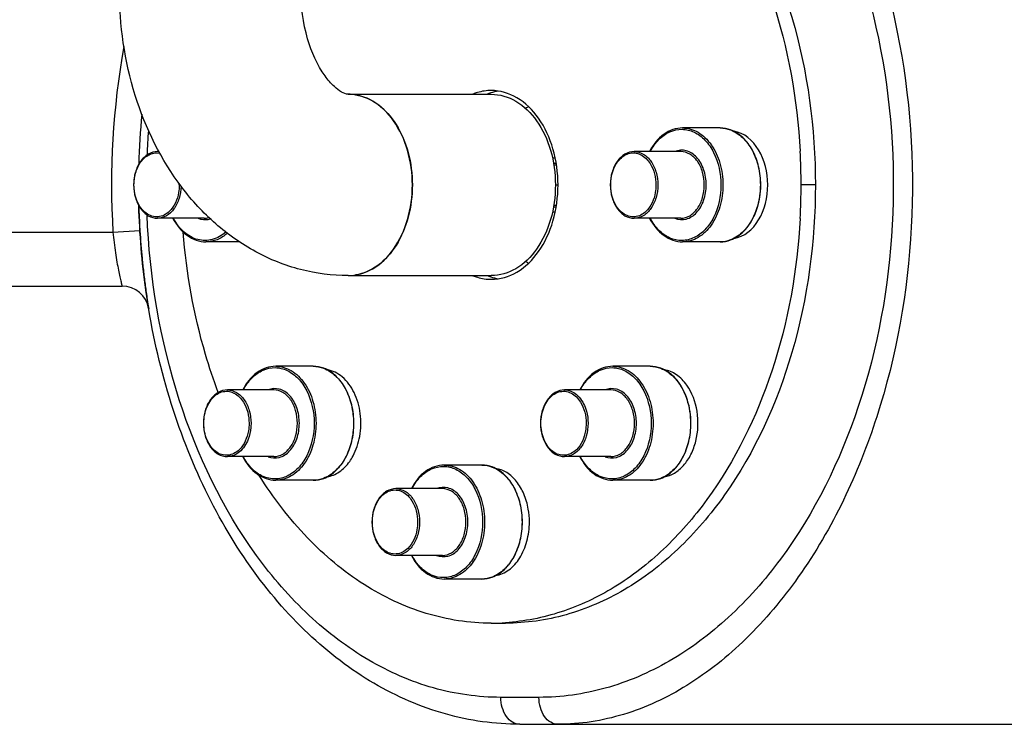
# Model space of a CAD drawing. Units: millimetres. Extents: x 179 to 8549, y 310 to 4273.
# Drawn here: x 1683 to 1829, y 2198 to 2303 of the extents above; entities that cross this region are included whole.
import ezdxf

# ---------------------------------------------------------------- set-up
doc = ezdxf.new("R2010")
doc.units = ezdxf.units.MM
doc.header["$LTSCALE"] = 10
doc.layers.add('RUNDUNGEN', color=7, linetype='Continuous')

# ---------------------------------------------------------------- blocks, each defined once
blk = doc.blocks.new('Biologiereaktor Vorne')
at = {"color": 7, "linetype": 'Continuous'}
for p, q in [((6380.41, 6632.7), (6401.63, 6632.7)), ((6435.57, 6627.7), (6430.01, 6627.7)), ((6352.33, 6624.2), (6352.13, 6624.2)), ((6429.73, 6624.2), (6422.84, 6624.2)), ((6410.69, 6623.25), (6411.11, 6623.25)), ((6410.9, 6622.25), (6411.29, 6622.25)), ((6410.69, 6615.25), (6411.11, 6615.25)), ((6410.9, 6616.25), (6411.29, 6616.25)), ((6359.02, 6614.3), (6352.13, 6614.3)), ((6429.73, 6614.3), (6422.84, 6614.3)), ((6364.29, 6610.8), (6359.3, 6610.8)), ((6435.57, 6610.8), (6430.01, 6610.8)), ((6380.41, 6605.8), (6401.63, 6605.8)), ((6375.21, 6592.35), (6369.66, 6592.35)), ((6425.21, 6592.35), (6419.66, 6592.35)), ((6369.37, 6588.85), (6362.49, 6588.85)), ((6419.37, 6588.85), (6412.49, 6588.85)), ((6369.37, 6578.95), (6362.49, 6578.95)), ((6419.37, 6578.95), (6412.49, 6578.95)), ((6400.21, 6577.7), (6394.66, 6577.7)), ((6375.21, 6575.45), (6369.66, 6575.45)), ((6394.37, 6574.2), (6387.49, 6574.2)), ((6425.21, 6575.45), (6419.66, 6575.45)), ((6394.37, 6564.3), (6387.49, 6564.3)), ((6400.21, 6560.8), (6394.66, 6560.8)), ((6401.63, 6554.25), (6403.75, 6554.25))]:
    blk.add_line(p, q, dxfattribs=at)
at = {"color": 2, "linetype": 'Continuous'}
for p, q in [((6410.85, 6622.5), (6411.25, 6622.5)), ((6410.85, 6616), (6411.25, 6616))]:
    blk.add_line(p, q, dxfattribs=at)
at = {"color": 3, "linetype": 'Continuous'}
blk.add_line((6411.14, 6619.25), (6411.53, 6619.25), dxfattribs=at)
at = {"color": 9, "linetype": 'Continuous'}
blk.add_line((6449.71, 6619.25), (6447.59, 6619.25), dxfattribs=at)
blk.add_line((6405.87, 6539.25), (7112.98, 6539.25))
at = {"color": 7, "linetype": 'Continuous'}
for centre, radius, start, end in [((6380.41, 6625.92), 6.78, 80.9065, 89.9738), ((6409.61, 6624.51), 6.78, 110.9653, 115.4362), ((6355.76, 6619.25), 91.83, 356.8831, 3.1169), ((6409.61, 6614), 6.78, 244.5638, 249.0347), ((6380.41, 6612.58), 6.78, 270.0262, 279.0935), ((6396.1, 6569.25), 11.19, 359.9837, 9.9244), ((6401.63, 6586.79), 32.54, 270.0019, 273.735)]:
    blk.add_arc(centre, radius, start, end, dxfattribs=at)
at = {"color": 3, "linetype": 'Continuous'}
for centre, radius, start, end in [((6403.9, 6625.61), 7.66, 107.904, 112.0919), ((6403.8, 6625.94), 7.31, 98.7219, 107.923), ((6403.9, 6612.9), 7.66, 247.9081, 252.096), ((6403.8, 6612.56), 7.31, 252.077, 261.2781)]:
    blk.add_arc(centre, radius, start, end, dxfattribs=at)
for points, knots in [([(6403.75, 6684.25), (6406.77, 6684.25), (6412.94, 6683.38), (6421.71, 6679.54), (6429.71, 6673.4), (6439.25, 6662.16), (6447.53, 6643.85), (6449.71, 6627.62), (6449.71, 6619.25)], [0, 0, 0, 0, 0.103456, 0.210669, 0.324498, 0.446432, 0.712951, 1, 1, 1, 1]), ([(6449.71, 6619.25), (6449.71, 6610.88), (6447.53, 6594.65), (6439.25, 6576.34), (6429.71, 6565.11), (6421.71, 6558.96), (6412.94, 6555.13), (6406.77, 6554.25), (6403.75, 6554.25)], [0, 0, 0, 0, 0.287049, 0.553568, 0.675502, 0.789331, 0.896544, 1, 1, 1, 1])]:
    blk.add_open_spline(points, degree=3, knots=knots, dxfattribs=at)
at = {"color": 7, "linetype": 'Continuous'}
for points, knots in [([(6403.75, 6684.18), (6406.53, 6684), (6412.19, 6682.88), (6420.19, 6679.11), (6427.52, 6673.38), (6436.37, 6663.15), (6444.39, 6646.64), (6447.04, 6631.9), (6447.45, 6624.24)], [0, 0, 0, 0, 0.104202, 0.212368, 0.326813, 0.448756, 0.713927, 1, 1, 1, 1]), ([(6380.41, 6605.8), (6378.04, 6605.8), (6373.25, 6606.42), (6366.52, 6609.1), (6360.54, 6613.32), (6353.75, 6620.71), (6347.96, 6632.49), (6346.46, 6642.95), (6346.46, 6648.25)], [0, 0, 0, 0, 0.11863, 0.237827, 0.358361, 0.481188, 0.735315, 1, 1, 1, 1]), ([(6380.41, 6632.7), (6380.07, 6632.7), (6379.3, 6633.05), (6378.13, 6633.96), (6376.06, 6636.4), (6373.96, 6641.26), (6373.36, 6645.78), (6373.36, 6648.25)], [0, 0, 0, 0, 0.057757, 0.132917, 0.249741, 0.586777, 1, 1, 1, 1]), ([(6380.41, 6605.8), (6381.67, 6605.8), (6384.38, 6606.62), (6387.48, 6609.75), (6389.47, 6614.16), (6390.16, 6619.25), (6389.47, 6624.34), (6387.48, 6628.75), (6384.38, 6631.88), (6381.67, 6632.7), (6380.41, 6632.7)], [0, 0, 0, 0, 0.104736, 0.222329, 0.356015, 0.5, 0.643985, 0.777671, 0.895264, 1, 1, 1, 1]), ([(6381.48, 6632.62), (6382.66, 6632.43), (6385.08, 6631.33), (6387.79, 6628.19), (6389.53, 6624), (6389.92, 6620.86), (6389.92, 6619.25)], [0, 0, 0, 0, 0.211151, 0.448944, 0.715599, 1, 1, 1, 1]), ([(6401.63, 6633.25), (6400.93, 6633.25), (6400, 6633.11), (6399.12, 6632.8), (6398.9, 6632.71)], [0, 0, 0, 0, 0.745351, 1, 1, 1, 1]), ([(6411.53, 6619.25), (6411.53, 6621.05), (6411.06, 6624.55), (6408.98, 6629.14), (6405.76, 6632.4), (6402.94, 6633.25), (6401.63, 6633.25)], [0, 0, 0, 0, 0.287969, 0.555344, 0.790533, 1, 1, 1, 1]), ([(6401.63, 6632.7), (6402.89, 6632.7), (6405.59, 6631.88), (6408.69, 6628.75), (6410.69, 6624.35), (6411.14, 6620.98), (6411.14, 6619.25)], [0, 0, 0, 0, 0.209468, 0.444656, 0.712022, 1, 1, 1, 1]), ([(6437.61, 6611.3), (6440.71, 6611.79), (6444.57, 6619.25), (6440.71, 6626.71), (6437.61, 6627.2)], [0, 0, 0, 0, 0.5, 1, 1, 1, 1]), ([(6389.92, 6619.25), (6389.92, 6617.64), (6389.53, 6614.5), (6387.79, 6610.31), (6385.08, 6607.18), (6382.66, 6606.08), (6381.48, 6605.89)], [0, 0, 0, 0, 0.284401, 0.551056, 0.788849, 1, 1, 1, 1]), ([(6411.14, 6619.25), (6411.14, 6617.52), (6410.69, 6614.16), (6408.69, 6609.75), (6405.59, 6606.62), (6402.89, 6605.8), (6401.63, 6605.8)], [0, 0, 0, 0, 0.287978, 0.555344, 0.790532, 1, 1, 1, 1]), ([(6401.63, 6605.25), (6402.94, 6605.25), (6405.76, 6606.1), (6408.98, 6609.37), (6411.06, 6613.95), (6411.53, 6617.45), (6411.53, 6619.25)], [0, 0, 0, 0, 0.209467, 0.444656, 0.712031, 1, 1, 1, 1]), ([(6447.45, 6614.26), (6447.04, 6606.6), (6444.39, 6591.87), (6436.37, 6575.35), (6427.52, 6565.12), (6420.19, 6559.39), (6412.19, 6555.62), (6406.53, 6554.5), (6403.75, 6554.32)], [0, 0, 0, 0, 0.286073, 0.551244, 0.673187, 0.787632, 0.895798, 1, 1, 1, 1]), ([(6361.14, 6588.48), (6360.44, 6590.33), (6357.84, 6598.04), (6356.4, 6606.13), (6355.93, 6612.25)], [0, 0, 0, 0, 0.244475, 1, 1, 1, 1]), ([(6398.9, 6605.79), (6399.12, 6605.7), (6400, 6605.39), (6400.93, 6605.25), (6401.63, 6605.25)], [0, 0, 0, 0, 0.254649, 1, 1, 1, 1]), ([(6382.12, 6581.96), (6382.31, 6583.07), (6382.36, 6585.32), (6381.49, 6588.42), (6379.78, 6590.84), (6378.09, 6591.71), (6377.26, 6591.85)], [0, 0, 0, 0, 0.280773, 0.551075, 0.791501, 1, 1, 1, 1]), ([(6430.63, 6589.55), (6430.21, 6590.15), (6429.23, 6591.18), (6427.91, 6591.74), (6427.27, 6591.84)], [0, 0, 0, 0, 0.526885, 1, 1, 1, 1]), ([(6427.26, 6575.95), (6427.8, 6576.03), (6428.89, 6576.45), (6430.26, 6577.63), (6431.34, 6579.28), (6432.3, 6581.97), (6432.44, 6585.62), (6431.43, 6588.42), (6430.63, 6589.55)], [0, 0, 0, 0, 0.101491, 0.211941, 0.333659, 0.465367, 0.740893, 1, 1, 1, 1]), ([(6380.63, 6578.24), (6380.81, 6578.5), (6381.51, 6579.65), (6381.94, 6580.95), (6382.12, 6581.96)], [0, 0, 0, 0, 0.237451, 1, 1, 1, 1]), ([(6377.27, 6575.95), (6377.91, 6576.05), (6379.23, 6576.62), (6380.21, 6577.64), (6380.63, 6578.24)], [0, 0, 0, 0, 0.473115, 1, 1, 1, 1]), ([(6407.12, 6571.18), (6406.98, 6571.95), (6406.56, 6573.4), (6405.48, 6575.28), (6404.03, 6576.64), (6402.84, 6577.11), (6402.25, 6577.2)], [0, 0, 0, 0, 0.284208, 0.547146, 0.78421, 1, 1, 1, 1]), ([(6401.63, 6554.25), (6398.37, 6554.25), (6391.69, 6555.28), (6382.31, 6559.73), (6373.88, 6566.82), (6369.28, 6572.86), (6367.21, 6576.17)], [0, 0, 0, 0, 0.229608, 0.468804, 0.724562, 1, 1, 1, 1]), ([(6402.25, 6561.3), (6402.96, 6561.41), (6404.4, 6562.07), (6406.01, 6563.93), (6407.05, 6566.42), (6407.28, 6568.29), (6407.28, 6569.25)], [0, 0, 0, 0, 0.211123, 0.448891, 0.715532, 1, 1, 1, 1])]:
    blk.add_open_spline(points, degree=3, knots=knots, dxfattribs=at)
at = {"layer": 'RUNDUNGEN', "color": 9, "linetype": 'Continuous'}
for p, q in [((6264.42, 6612.25), (6345.51, 6612.25)), ((6345.51, 6612.25), (6349.5, 6612.49)), ((6408.7, 6543.25), (6403.04, 6543.25))]:
    blk.add_line(p, q, dxfattribs=at)
at = {"layer": 'RUNDUNGEN', "color": 7, "linetype": 'Continuous'}
for p, q in [((6349.5, 6612.63), (6349.5, 6612.49)), ((6349.5, 6612.49), (6349.51, 6612.46)), ((6349.51, 6612.46), (6349.51, 6612.44)), ((6349.65, 6610.42), (6349.65, 6610.38)), ((6349.83, 6608.38), (6349.83, 6608.33)), ((6350.04, 6606.33), (6350.05, 6606.3)), ((6264.42, 6604.25), (6346.86, 6604.25)), ((6350.3, 6604.29), (6350.3, 6604.27)), ((6350.59, 6602.27), (6350.59, 6602.26))]:
    blk.add_line(p, q, dxfattribs=at)
at = {"layer": 'RUNDUNGEN', "color": 9, "linetype": 'Continuous'}
for centre, radius, start, end in [((6461.48, 6619.25), 116.18, 169.8274, 183.4533), ((6459.04, 6619.27), 108.57, 175.739, 177.6679), ((6352.13, 6621.71), 2.49, 85.1138, 89.9974), ((6348.69, 6619.25), 6.66, 0.0012, 1.7217)]:
    blk.add_arc(centre, radius, start, end, dxfattribs=at)
at = {"layer": 'RUNDUNGEN', "color": 7, "linetype": 'Continuous'}
for centre, radius, start, end in [((6461.95, 6619.26), 112.65, 174.6722, 178.439), ((6462.22, 6619.25), 112.92, 181.567, 183.3599), ((6461.81, 6619.23), 112.51, 183.4565, 184.4889), ((6461.29, 6619.19), 111.99, 184.508, 185.5393), ((6460.6, 6619.12), 111.29, 185.5614, 186.5965), ((6459.72, 6619.02), 110.41, 186.615, 187.663), ((6346.86, 6600.25), 4, 9.4567, 90), ((6458.83, 6618.9), 109.51, 187.6738, 188.7337), ((6458.24, 6618.81), 108.91, 188.7342, 189.459), ((6458.24, 6618.81), 108.91, 188.7393, 189.459)]:
    blk.add_arc(centre, radius, start, end, dxfattribs=at)
at = {"layer": 'RUNDUNGEN', "color": 9, "linetype": 'Continuous'}
for points, knots in [([(6419.9, 6698.17), (6423.2, 6697.3), (6429.82, 6694.49), (6438.7, 6687.77), (6446.61, 6678.79), (6455.74, 6663.89), (6463.14, 6641.65), (6465.11, 6613.05), (6460.21, 6585.19), (6450.53, 6564.62), (6439.88, 6551.87), (6431.12, 6544.81), (6421.57, 6540.31), (6414.81, 6539.25), (6411.53, 6539.25)], [0, 0, 0, 0, 0.051008, 0.105846, 0.1651, 0.228648, 0.365792, 0.510279, 0.652707, 0.784205, 0.844084, 0.89953, 0.951005, 1, 1, 1, 1]), ([(6417.07, 6694.27), (6420.39, 6693.49), (6427.01, 6690.94), (6435.96, 6684.67), (6443.89, 6676.19), (6452.98, 6662.06), (6460.31, 6640.78), (6462.27, 6613.38), (6457.45, 6586.67), (6447.86, 6567.02), (6437.23, 6554.98), (6428.41, 6548.35), (6418.79, 6544.2), (6412.01, 6543.25), (6408.7, 6543.25)], [0, 0, 0, 0, 0.05251, 0.108001, 0.16724, 0.230365, 0.366081, 0.508918, 0.649779, 0.780183, 0.840015, 0.896039, 0.948923, 1, 1, 1, 1]), ([(6425.2, 6624.2), (6425.55, 6624.85), (6426.37, 6626.02), (6428.03, 6627.23), (6429.93, 6627.64), (6431.82, 6627.17), (6433.46, 6625.92), (6435.2, 6623.36), (6435.7, 6620.9), (6435.7, 6619.25)], [0, 0, 0, 0, 0.129778, 0.246225, 0.353832, 0.461755, 0.578964, 0.709593, 1, 1, 1, 1]), ([(6430.01, 6627.7), (6430.8, 6627.7), (6432.5, 6627.19), (6434.45, 6625.22), (6435.7, 6622.45), (6435.99, 6620.34), (6435.99, 6619.25)], [0, 0, 0, 0, 0.209468, 0.444654, 0.712008, 1, 1, 1, 1]), ([(6437.12, 6627.41), (6437.77, 6627.16), (6439.05, 6626.31), (6440.45, 6624.38), (6441.34, 6621.95), (6441.54, 6620.16), (6441.54, 6619.25)], [0, 0, 0, 0, 0.215019, 0.455785, 0.720761, 1, 1, 1, 1]), ([(6348.63, 6619.25), (6348.63, 6619.92), (6348.82, 6621.2), (6349.64, 6622.85), (6350.93, 6623.93), (6352, 6624.05), (6352.47, 6623.95)], [0, 0, 0, 0, 0.291889, 0.559263, 0.790715, 1, 1, 1, 1]), ([(6419.34, 6619.25), (6419.34, 6620.09), (6419.62, 6621.66), (6420.74, 6623.3), (6421.96, 6623.95), (6423.23, 6624.1), (6424.15, 6623.61), (6424.6, 6623.17)], [0, 0, 0, 0, 0.295935, 0.554391, 0.668046, 0.775919, 1, 1, 1, 1]), ([(6422.84, 6624.2), (6423.3, 6624.2), (6424.3, 6623.9), (6425.44, 6622.75), (6426.17, 6621.13), (6426.34, 6619.89), (6426.34, 6619.25)], [0, 0, 0, 0, 0.209466, 0.444657, 0.712, 1, 1, 1, 1]), ([(6433.51, 6619.25), (6433.51, 6620.03), (6433.28, 6621.52), (6432.26, 6623.38), (6430.64, 6624.5), (6429.39, 6624.41), (6428.87, 6624.2)], [0, 0, 0, 0, 0.29462, 0.56097, 0.788668, 1, 1, 1, 1]), ([(6433.23, 6619.25), (6433.23, 6619.89), (6433.06, 6621.13), (6432.33, 6622.75), (6431.19, 6623.9), (6430.19, 6624.2), (6429.73, 6624.2)], [0, 0, 0, 0, 0.288, 0.555343, 0.790534, 1, 1, 1, 1]), ([(6424.6, 6623.17), (6424.83, 6622.94), (6425.71, 6621.82), (6426.06, 6620.34), (6426.06, 6619.25)], [0, 0, 0, 0, 0.229486, 1, 1, 1, 1]), ([(6353.89, 6615.34), (6353.44, 6614.9), (6352.52, 6614.41), (6351.25, 6614.56), (6350.03, 6615.2), (6348.91, 6616.84), (6348.63, 6618.42), (6348.63, 6619.25)], [0, 0, 0, 0, 0.224081, 0.331954, 0.445609, 0.704065, 1, 1, 1, 1]), ([(6355.63, 6619.07), (6355.61, 6618.45), (6355.42, 6617.25), (6354.68, 6615.69), (6353.55, 6614.59), (6352.58, 6614.3), (6352.13, 6614.3)], [0, 0, 0, 0, 0.288228, 0.554917, 0.789886, 1, 1, 1, 1]), ([(6355.35, 6619.25), (6355.35, 6618.87), (6355.23, 6617.47), (6354.63, 6616.05), (6353.89, 6615.34)], [0, 0, 0, 0, 0.269996, 1, 1, 1, 1]), ([(6424.6, 6615.34), (6424.15, 6614.9), (6423.23, 6614.41), (6421.96, 6614.56), (6420.74, 6615.2), (6419.62, 6616.84), (6419.34, 6618.42), (6419.34, 6619.25)], [0, 0, 0, 0, 0.224081, 0.331954, 0.445609, 0.704065, 1, 1, 1, 1]), ([(6426.34, 6619.25), (6426.34, 6618.61), (6426.17, 6617.38), (6425.44, 6615.76), (6424.3, 6614.6), (6423.3, 6614.3), (6422.84, 6614.3)], [0, 0, 0, 0, 0.288, 0.555343, 0.790534, 1, 1, 1, 1]), ([(6426.06, 6619.25), (6426.06, 6618.87), (6425.94, 6617.47), (6425.34, 6616.05), (6424.6, 6615.34)], [0, 0, 0, 0, 0.269996, 1, 1, 1, 1]), ([(6435.7, 6619.25), (6435.7, 6617.6), (6435.2, 6615.14), (6433.47, 6612.59), (6431.82, 6611.33), (6429.93, 6610.86), (6428.03, 6611.27), (6426.37, 6612.48), (6425.55, 6613.65), (6425.2, 6614.3)], [0, 0, 0, 0, 0.290402, 0.421034, 0.538249, 0.646176, 0.753783, 0.870226, 1, 1, 1, 1]), ([(6428.87, 6614.3), (6429.39, 6614.09), (6430.64, 6614.01), (6432.26, 6615.12), (6433.28, 6616.99), (6433.51, 6618.48), (6433.51, 6619.25)], [0, 0, 0, 0, 0.211331, 0.43903, 0.70538, 1, 1, 1, 1]), ([(6429.73, 6614.3), (6430.19, 6614.3), (6431.19, 6614.6), (6432.33, 6615.76), (6433.06, 6617.38), (6433.23, 6618.61), (6433.23, 6619.25)], [0, 0, 0, 0, 0.209466, 0.444657, 0.712, 1, 1, 1, 1]), ([(6435.99, 6619.25), (6435.99, 6618.16), (6435.7, 6616.05), (6434.45, 6613.28), (6432.5, 6611.32), (6430.8, 6610.8), (6430.01, 6610.8)], [0, 0, 0, 0, 0.287992, 0.555346, 0.790532, 1, 1, 1, 1]), ([(6441.54, 6619.25), (6441.54, 6618.84), (6441.46, 6617.24), (6441.05, 6615.66), (6440.55, 6614.58)], [0, 0, 0, 0, 0.257174, 1, 1, 1, 1]), ([(6403.04, 6543.25), (6399.68, 6543.25), (6392.81, 6544.23), (6383.07, 6548.5), (6374.16, 6555.29), (6363.47, 6567.63), (6353.93, 6587.69), (6350.94, 6605.55), (6350.56, 6614.82)], [0, 0, 0, 0, 0.103791, 0.211346, 0.325423, 0.447364, 0.713223, 1, 1, 1, 1]), ([(6362.25, 6612.26), (6361.68, 6611.75), (6360.35, 6610.96), (6357.99, 6610.96), (6355.89, 6612.19), (6354.9, 6613.53), (6354.49, 6614.3)], [0, 0, 0, 0, 0.245607, 0.47633, 0.721629, 1, 1, 1, 1]), ([(6358.16, 6614.3), (6358.31, 6614.24), (6358.88, 6614.06), (6359.51, 6614.09), (6359.94, 6614.22)], [0, 0, 0, 0, 0.255082, 1, 1, 1, 1]), ([(6440.55, 6614.58), (6440.17, 6613.78), (6439.25, 6612.36), (6437.84, 6611.37), (6437.12, 6611.09)], [0, 0, 0, 0, 0.531174, 1, 1, 1, 1]), ([(6345.51, 6612.25), (6345.56, 6611.73), (6345.67, 6610.71), (6345.87, 6609.23), (6346.09, 6607.87), (6346.31, 6606.67), (6346.5, 6605.8), (6346.63, 6605.23), (6346.71, 6604.89), (6346.77, 6604.63), (6346.81, 6604.43), (6346.86, 6604.33), (6346.85, 6604.26), (6346.86, 6604.25)], [0, 0, 0, 0, 0.193439, 0.379583, 0.551553, 0.703023, 0.828229, 0.879352, 0.922048, 0.955821, 0.980257, 0.995048, 1, 1, 1, 1]), ([(6362.47, 6612.09), (6362.02, 6611.69), (6361.03, 6611.04), (6359.86, 6610.8), (6359.3, 6610.8)], [0, 0, 0, 0, 0.516794, 1, 1, 1, 1]), ([(6364.85, 6588.85), (6365.19, 6589.5), (6366.01, 6590.66), (6367.67, 6591.87), (6369.57, 6592.29), (6371.47, 6591.82), (6373.11, 6590.56), (6374.84, 6588), (6375.35, 6585.54), (6375.35, 6583.9)], [0, 0, 0, 0, 0.129778, 0.246225, 0.353832, 0.461755, 0.578964, 0.709593, 1, 1, 1, 1]), ([(6369.66, 6592.35), (6370.45, 6592.35), (6372.15, 6591.83), (6374.1, 6589.86), (6375.35, 6587.1), (6375.63, 6584.98), (6375.63, 6583.9)], [0, 0, 0, 0, 0.209468, 0.444654, 0.712008, 1, 1, 1, 1]), ([(6376.76, 6592.06), (6377.42, 6591.81), (6378.69, 6590.96), (6380.09, 6589.02), (6380.99, 6586.59), (6381.19, 6584.81), (6381.19, 6583.9)], [0, 0, 0, 0, 0.215019, 0.455785, 0.720761, 1, 1, 1, 1]), ([(6414.85, 6588.85), (6415.19, 6589.5), (6416.01, 6590.66), (6417.67, 6591.87), (6419.57, 6592.29), (6421.47, 6591.82), (6423.11, 6590.56), (6424.84, 6588), (6425.35, 6585.54), (6425.35, 6583.9)], [0, 0, 0, 0, 0.129778, 0.246225, 0.353832, 0.461755, 0.578964, 0.709593, 1, 1, 1, 1]), ([(6419.66, 6592.35), (6420.45, 6592.35), (6422.15, 6591.83), (6424.1, 6589.86), (6425.35, 6587.1), (6425.63, 6584.98), (6425.63, 6583.9)], [0, 0, 0, 0, 0.209468, 0.444654, 0.712008, 1, 1, 1, 1]), ([(6426.76, 6592.06), (6427.49, 6591.78), (6428.9, 6590.79), (6429.82, 6589.36), (6430.19, 6588.56)], [0, 0, 0, 0, 0.468826, 1, 1, 1, 1]), ([(6358.99, 6583.9), (6358.99, 6584.73), (6359.27, 6586.31), (6360.38, 6587.94), (6361.6, 6588.59), (6362.88, 6588.74), (6363.79, 6588.25), (6364.25, 6587.81)], [0, 0, 0, 0, 0.295935, 0.554391, 0.668046, 0.775919, 1, 1, 1, 1]), ([(6362.49, 6588.85), (6362.95, 6588.85), (6363.95, 6588.54), (6365.09, 6587.39), (6365.82, 6585.77), (6365.99, 6584.53), (6365.99, 6583.9)], [0, 0, 0, 0, 0.209466, 0.444657, 0.712, 1, 1, 1, 1]), ([(6373.16, 6583.9), (6373.16, 6584.67), (6372.92, 6586.16), (6371.9, 6588.03), (6370.29, 6589.14), (6369.03, 6589.06), (6368.52, 6588.85)], [0, 0, 0, 0, 0.29462, 0.56097, 0.788668, 1, 1, 1, 1]), ([(6372.87, 6583.9), (6372.87, 6584.53), (6372.71, 6585.77), (6371.97, 6587.39), (6370.83, 6588.54), (6369.84, 6588.85), (6369.37, 6588.85)], [0, 0, 0, 0, 0.288, 0.555343, 0.790534, 1, 1, 1, 1]), ([(6408.99, 6583.9), (6408.99, 6584.73), (6409.27, 6586.31), (6410.38, 6587.94), (6411.6, 6588.59), (6412.88, 6588.74), (6413.79, 6588.25), (6414.25, 6587.81)], [0, 0, 0, 0, 0.295935, 0.554391, 0.668046, 0.775919, 1, 1, 1, 1]), ([(6412.49, 6588.85), (6413.12, 6588.85), (6414.53, 6588.24), (6415.28, 6586.98), (6415.56, 6586.27)], [0, 0, 0, 0, 0.456466, 1, 1, 1, 1]), ([(6423.16, 6583.9), (6423.16, 6584.67), (6422.92, 6586.16), (6421.9, 6588.03), (6420.29, 6589.14), (6419.03, 6589.06), (6418.52, 6588.85)], [0, 0, 0, 0, 0.29462, 0.56097, 0.788668, 1, 1, 1, 1]), ([(6422.87, 6583.9), (6422.87, 6584.53), (6422.71, 6585.77), (6421.97, 6587.39), (6420.83, 6588.54), (6419.84, 6588.85), (6419.37, 6588.85)], [0, 0, 0, 0, 0.288, 0.555343, 0.790534, 1, 1, 1, 1]), ([(6364.25, 6587.81), (6364.48, 6587.58), (6365.36, 6586.46), (6365.7, 6584.98), (6365.7, 6583.9)], [0, 0, 0, 0, 0.229486, 1, 1, 1, 1]), ([(6414.25, 6587.81), (6414.48, 6587.58), (6415.36, 6586.46), (6415.7, 6584.98), (6415.7, 6583.9)], [0, 0, 0, 0, 0.229486, 1, 1, 1, 1]), ([(6430.19, 6588.56), (6430.36, 6588.21), (6430.95, 6586.73), (6431.19, 6585.11), (6431.19, 6583.9)], [0, 0, 0, 0, 0.241645, 1, 1, 1, 1]), ([(6415.56, 6586.27), (6415.63, 6586.09), (6415.88, 6585.32), (6415.99, 6584.51), (6415.99, 6583.9)], [0, 0, 0, 0, 0.243787, 1, 1, 1, 1]), ([(6364.25, 6579.98), (6363.79, 6579.54), (6362.88, 6579.05), (6361.6, 6579.2), (6360.38, 6579.85), (6359.27, 6581.48), (6358.99, 6583.06), (6358.99, 6583.9)], [0, 0, 0, 0, 0.224081, 0.331954, 0.445609, 0.704065, 1, 1, 1, 1]), ([(6365.7, 6583.9), (6365.7, 6583.51), (6365.59, 6582.11), (6364.99, 6580.7), (6364.25, 6579.98)], [0, 0, 0, 0, 0.269996, 1, 1, 1, 1]), ([(6375.35, 6583.9), (6375.35, 6582.25), (6374.84, 6579.79), (6373.11, 6577.23), (6371.47, 6575.97), (6369.58, 6575.5), (6367.67, 6575.92), (6366.01, 6577.13), (6365.2, 6578.29), (6364.85, 6578.94)], [0, 0, 0, 0, 0.290402, 0.421034, 0.538249, 0.646176, 0.753783, 0.870226, 1, 1, 1, 1]), ([(6365.99, 6583.9), (6365.99, 6583.69), (6365.95, 6582.88), (6365.77, 6582.08), (6365.56, 6581.52)], [0, 0, 0, 0, 0.255053, 1, 1, 1, 1]), ([(6368.52, 6578.94), (6369.03, 6578.73), (6370.29, 6578.65), (6371.9, 6579.77), (6372.92, 6581.63), (6373.16, 6583.12), (6373.16, 6583.9)], [0, 0, 0, 0, 0.211331, 0.43903, 0.70538, 1, 1, 1, 1]), ([(6369.37, 6578.95), (6369.84, 6578.95), (6370.83, 6579.25), (6371.97, 6580.4), (6372.71, 6582.02), (6372.87, 6583.26), (6372.87, 6583.9)], [0, 0, 0, 0, 0.209466, 0.444657, 0.712, 1, 1, 1, 1]), ([(6375.63, 6583.9), (6375.63, 6582.81), (6375.35, 6580.69), (6374.1, 6577.93), (6372.15, 6575.96), (6370.45, 6575.45), (6369.66, 6575.45)], [0, 0, 0, 0, 0.287992, 0.555346, 0.790532, 1, 1, 1, 1]), ([(6381.19, 6583.9), (6381.19, 6582.98), (6380.99, 6581.2), (6380.09, 6578.77), (6378.69, 6576.84), (6377.42, 6575.98), (6376.76, 6575.73)], [0, 0, 0, 0, 0.279239, 0.544216, 0.784981, 1, 1, 1, 1]), ([(6414.25, 6579.98), (6413.79, 6579.54), (6412.88, 6579.05), (6411.6, 6579.2), (6410.38, 6579.85), (6409.27, 6581.48), (6408.99, 6583.06), (6408.99, 6583.9)], [0, 0, 0, 0, 0.224081, 0.331954, 0.445609, 0.704065, 1, 1, 1, 1]), ([(6415.99, 6583.9), (6415.99, 6583.26), (6415.82, 6582.02), (6415.09, 6580.4), (6413.95, 6579.25), (6412.95, 6578.95), (6412.49, 6578.95)], [0, 0, 0, 0, 0.288, 0.555343, 0.790534, 1, 1, 1, 1]), ([(6415.7, 6583.9), (6415.7, 6583.51), (6415.59, 6582.11), (6414.99, 6580.7), (6414.25, 6579.98)], [0, 0, 0, 0, 0.269996, 1, 1, 1, 1]), ([(6425.35, 6583.9), (6425.35, 6582.25), (6424.84, 6579.79), (6423.11, 6577.23), (6421.47, 6575.97), (6419.58, 6575.5), (6417.67, 6575.92), (6416.01, 6577.13), (6415.2, 6578.29), (6414.85, 6578.94)], [0, 0, 0, 0, 0.290402, 0.421034, 0.538249, 0.646176, 0.753783, 0.870226, 1, 1, 1, 1]), ([(6418.52, 6578.94), (6419.03, 6578.73), (6420.29, 6578.65), (6421.9, 6579.77), (6422.92, 6581.63), (6423.16, 6583.12), (6423.16, 6583.9)], [0, 0, 0, 0, 0.211331, 0.43903, 0.70538, 1, 1, 1, 1]), ([(6419.37, 6578.95), (6419.84, 6578.95), (6420.83, 6579.25), (6421.97, 6580.4), (6422.71, 6582.02), (6422.87, 6583.26), (6422.87, 6583.9)], [0, 0, 0, 0, 0.209466, 0.444657, 0.712, 1, 1, 1, 1]), ([(6425.63, 6583.9), (6425.63, 6582.81), (6425.35, 6580.69), (6424.1, 6577.93), (6422.15, 6575.96), (6420.45, 6575.45), (6419.66, 6575.45)], [0, 0, 0, 0, 0.287992, 0.555346, 0.790532, 1, 1, 1, 1]), ([(6431.19, 6583.9), (6431.19, 6582.98), (6430.99, 6581.2), (6430.09, 6578.77), (6428.69, 6576.84), (6427.42, 6575.98), (6426.76, 6575.73)], [0, 0, 0, 0, 0.279239, 0.544216, 0.784981, 1, 1, 1, 1]), ([(6365.56, 6581.52), (6365.28, 6580.81), (6364.53, 6579.56), (6363.12, 6578.95), (6362.49, 6578.95)], [0, 0, 0, 0, 0.543534, 1, 1, 1, 1]), ([(6389.85, 6574.2), (6390.19, 6574.85), (6391.01, 6576.02), (6392.67, 6577.23), (6394.57, 6577.64), (6396.47, 6577.17), (6398.11, 6575.92), (6399.84, 6573.36), (6400.35, 6570.9), (6400.35, 6569.25)], [0, 0, 0, 0, 0.129778, 0.246225, 0.353832, 0.461755, 0.578964, 0.709593, 1, 1, 1, 1]), ([(6394.66, 6577.7), (6395.45, 6577.7), (6397.15, 6577.19), (6399.1, 6575.22), (6400.35, 6572.45), (6400.63, 6570.34), (6400.63, 6569.25)], [0, 0, 0, 0, 0.209468, 0.444654, 0.712008, 1, 1, 1, 1]), ([(6401.76, 6577.41), (6402.42, 6577.16), (6403.69, 6576.31), (6405.09, 6574.38), (6405.99, 6571.95), (6406.19, 6570.16), (6406.19, 6569.25)], [0, 0, 0, 0, 0.215019, 0.455785, 0.720761, 1, 1, 1, 1]), ([(6383.99, 6569.25), (6383.99, 6570.09), (6384.27, 6571.66), (6385.38, 6573.3), (6386.6, 6573.95), (6387.88, 6574.1), (6388.79, 6573.61), (6389.25, 6573.17)], [0, 0, 0, 0, 0.295935, 0.554391, 0.668046, 0.775919, 1, 1, 1, 1]), ([(6387.49, 6574.2), (6387.95, 6574.2), (6388.95, 6573.9), (6390.09, 6572.75), (6390.82, 6571.13), (6390.99, 6569.89), (6390.99, 6569.25)], [0, 0, 0, 0, 0.209466, 0.444657, 0.712, 1, 1, 1, 1]), ([(6398.16, 6569.25), (6398.16, 6570.03), (6397.92, 6571.52), (6396.9, 6573.38), (6395.29, 6574.5), (6394.03, 6574.41), (6393.52, 6574.2)], [0, 0, 0, 0, 0.29462, 0.56097, 0.788668, 1, 1, 1, 1]), ([(6397.87, 6569.25), (6397.87, 6569.89), (6397.71, 6571.13), (6396.97, 6572.75), (6395.83, 6573.9), (6394.84, 6574.2), (6394.37, 6574.2)], [0, 0, 0, 0, 0.288, 0.555343, 0.790534, 1, 1, 1, 1]), ([(6389.25, 6573.17), (6389.48, 6572.94), (6390.36, 6571.82), (6390.7, 6570.34), (6390.7, 6569.25)], [0, 0, 0, 0, 0.229486, 1, 1, 1, 1]), ([(6389.25, 6565.34), (6388.79, 6564.9), (6387.88, 6564.41), (6386.6, 6564.56), (6385.38, 6565.2), (6384.27, 6566.84), (6383.99, 6568.42), (6383.99, 6569.25)], [0, 0, 0, 0, 0.224081, 0.331954, 0.445609, 0.704065, 1, 1, 1, 1]), ([(6390.99, 6569.25), (6390.99, 6568.61), (6390.82, 6567.38), (6390.09, 6565.76), (6388.95, 6564.6), (6387.95, 6564.3), (6387.49, 6564.3)], [0, 0, 0, 0, 0.288, 0.555343, 0.790534, 1, 1, 1, 1]), ([(6390.7, 6569.25), (6390.7, 6568.87), (6390.59, 6567.47), (6389.99, 6566.05), (6389.25, 6565.34)], [0, 0, 0, 0, 0.269996, 1, 1, 1, 1]), ([(6400.35, 6569.25), (6400.35, 6567.6), (6399.84, 6565.14), (6398.11, 6562.59), (6396.47, 6561.33), (6394.58, 6560.86), (6392.67, 6561.27), (6391.01, 6562.48), (6390.2, 6563.65), (6389.85, 6564.3)], [0, 0, 0, 0, 0.290402, 0.421034, 0.538249, 0.646176, 0.753783, 0.870226, 1, 1, 1, 1]), ([(6393.52, 6564.3), (6394.03, 6564.09), (6395.29, 6564.01), (6396.9, 6565.12), (6397.92, 6566.99), (6398.16, 6568.48), (6398.16, 6569.25)], [0, 0, 0, 0, 0.211331, 0.43903, 0.70538, 1, 1, 1, 1]), ([(6394.37, 6564.3), (6394.84, 6564.3), (6395.83, 6564.6), (6396.97, 6565.76), (6397.71, 6567.38), (6397.87, 6568.61), (6397.87, 6569.25)], [0, 0, 0, 0, 0.209466, 0.444657, 0.712, 1, 1, 1, 1]), ([(6400.63, 6569.25), (6400.63, 6568.16), (6400.35, 6566.05), (6399.1, 6563.28), (6397.15, 6561.32), (6395.45, 6560.8), (6394.66, 6560.8)], [0, 0, 0, 0, 0.287992, 0.555346, 0.790532, 1, 1, 1, 1]), ([(6406.19, 6569.25), (6406.19, 6568.34), (6405.99, 6566.56), (6405.09, 6564.12), (6403.69, 6562.19), (6402.42, 6561.34), (6401.76, 6561.09)], [0, 0, 0, 0, 0.279239, 0.544216, 0.784981, 1, 1, 1, 1]), ([(6405.87, 6539.25), (6405.5, 6539.25), (6404.69, 6539.49), (6403.77, 6540.43), (6403.18, 6541.74), (6403.04, 6542.74), (6403.04, 6543.25)], [0, 0, 0, 0, 0.209467, 0.444656, 0.71203, 1, 1, 1, 1]), ([(6411.53, 6539.25), (6411.15, 6539.25), (6410.35, 6539.49), (6409.43, 6540.43), (6408.83, 6541.74), (6408.7, 6542.74), (6408.7, 6543.25)], [0, 0, 0, 0, 0.209467, 0.444656, 0.71203, 1, 1, 1, 1])]:
    blk.add_open_spline(points, degree=3, knots=knots, dxfattribs=at)
at = {"layer": 'RUNDUNGEN', "color": 7, "linetype": 'Continuous'}
for points, knots in [([(6430.01, 6627.7), (6429.04, 6627.7), (6426.94, 6626.93), (6425.63, 6625.2), (6425.12, 6624.21)], [0, 0, 0, 0, 0.465713, 1, 1, 1, 1]), ([(6441.6, 6619.25), (6441.6, 6620.16), (6441.4, 6621.94), (6440.5, 6624.38), (6439.08, 6626.31), (6437.79, 6627.17), (6437.13, 6627.42)], [0, 0, 0, 0, 0.277911, 0.542029, 0.783034, 1, 1, 1, 1]), ([(6352.13, 6624.2), (6351.65, 6624.2), (6350.64, 6623.9), (6349.48, 6622.74), (6348.74, 6621.12), (6348.57, 6619.89), (6348.57, 6619.25)], [0, 0, 0, 0, 0.214021, 0.450271, 0.715549, 1, 1, 1, 1]), ([(6422.84, 6624.2), (6422.36, 6624.2), (6421.35, 6623.9), (6420.19, 6622.74), (6419.45, 6621.12), (6419.28, 6619.89), (6419.28, 6619.25)], [0, 0, 0, 0, 0.214021, 0.450271, 0.715549, 1, 1, 1, 1]), ([(6348.57, 6619.25), (6348.57, 6618.62), (6348.74, 6617.38), (6349.48, 6615.76), (6350.64, 6614.6), (6351.65, 6614.3), (6352.13, 6614.3)], [0, 0, 0, 0, 0.284453, 0.54973, 0.785978, 1, 1, 1, 1]), ([(6419.28, 6619.25), (6419.28, 6618.62), (6419.45, 6617.38), (6420.19, 6615.76), (6421.35, 6614.6), (6422.36, 6614.3), (6422.84, 6614.3)], [0, 0, 0, 0, 0.284453, 0.54973, 0.785978, 1, 1, 1, 1]), ([(6440.59, 6614.56), (6440.76, 6614.91), (6441.36, 6616.41), (6441.6, 6618.03), (6441.6, 6619.25)], [0, 0, 0, 0, 0.241824, 1, 1, 1, 1]), ([(6405.87, 6539.25), (6402.17, 6539.25), (6394.76, 6540.28), (6384.08, 6544.86), (6374.24, 6552.3), (6365.61, 6562.32), (6358.53, 6574.52), (6353.27, 6588.44), (6350.24, 6602.56), (6349.46, 6611.96), (6349.34, 6616.17)], [0, 0, 0, 0, 0.128144, 0.256287, 0.38443, 0.512573, 0.640716, 0.768859, 0.897002, 1, 1, 1, 1]), ([(6354.41, 6614.29), (6354.92, 6613.31), (6356.23, 6611.58), (6358.33, 6610.8), (6359.3, 6610.8)], [0, 0, 0, 0, 0.534286, 1, 1, 1, 1]), ([(6425.12, 6614.29), (6425.63, 6613.31), (6426.94, 6611.58), (6429.04, 6610.8), (6430.01, 6610.8)], [0, 0, 0, 0, 0.534286, 1, 1, 1, 1]), ([(6437.13, 6611.09), (6437.86, 6611.36), (6439.28, 6612.35), (6440.21, 6613.77), (6440.59, 6614.56)], [0, 0, 0, 0, 0.471063, 1, 1, 1, 1]), ([(6369.66, 6592.35), (6368.69, 6592.35), (6366.58, 6591.57), (6365.28, 6589.84), (6364.77, 6588.85)], [0, 0, 0, 0, 0.465713, 1, 1, 1, 1]), ([(6381.25, 6583.9), (6381.25, 6584.81), (6381.04, 6586.59), (6380.14, 6589.02), (6378.73, 6590.96), (6377.44, 6591.81), (6376.77, 6592.06)], [0, 0, 0, 0, 0.277911, 0.542029, 0.783034, 1, 1, 1, 1]), ([(6419.66, 6592.35), (6418.69, 6592.35), (6416.58, 6591.57), (6415.28, 6589.84), (6414.77, 6588.85)], [0, 0, 0, 0, 0.465713, 1, 1, 1, 1]), ([(6430.24, 6588.58), (6429.86, 6589.38), (6428.92, 6590.8), (6427.51, 6591.79), (6426.77, 6592.06)], [0, 0, 0, 0, 0.528934, 1, 1, 1, 1]), ([(6362.49, 6588.85), (6362.01, 6588.85), (6360.99, 6588.54), (6359.83, 6587.38), (6359.09, 6585.76), (6358.93, 6584.53), (6358.93, 6583.9)], [0, 0, 0, 0, 0.214021, 0.450271, 0.715549, 1, 1, 1, 1]), ([(6412.49, 6588.85), (6412.01, 6588.85), (6410.99, 6588.54), (6409.83, 6587.38), (6409.09, 6585.76), (6408.93, 6584.53), (6408.93, 6583.9)], [0, 0, 0, 0, 0.214021, 0.450271, 0.715549, 1, 1, 1, 1]), ([(6431.25, 6583.9), (6431.25, 6584.31), (6431.16, 6585.91), (6430.75, 6587.51), (6430.24, 6588.58)], [0, 0, 0, 0, 0.257093, 1, 1, 1, 1]), ([(6358.93, 6583.9), (6358.93, 6583.26), (6359.09, 6582.03), (6359.83, 6580.41), (6360.99, 6579.25), (6362.01, 6578.95), (6362.49, 6578.95)], [0, 0, 0, 0, 0.284453, 0.54973, 0.785978, 1, 1, 1, 1]), ([(6376.77, 6575.73), (6377.44, 6575.98), (6378.73, 6576.83), (6380.14, 6578.77), (6381.04, 6581.2), (6381.25, 6582.99), (6381.25, 6583.9)], [0, 0, 0, 0, 0.216964, 0.457968, 0.722087, 1, 1, 1, 1]), ([(6408.93, 6583.9), (6408.93, 6583.26), (6409.09, 6582.03), (6409.83, 6580.41), (6410.99, 6579.25), (6412.01, 6578.95), (6412.49, 6578.95)], [0, 0, 0, 0, 0.284453, 0.54973, 0.785978, 1, 1, 1, 1]), ([(6426.77, 6575.73), (6427.44, 6575.98), (6428.73, 6576.83), (6430.14, 6578.77), (6431.04, 6581.2), (6431.25, 6582.99), (6431.25, 6583.9)], [0, 0, 0, 0, 0.216964, 0.457968, 0.722087, 1, 1, 1, 1]), ([(6364.77, 6578.94), (6365.28, 6577.95), (6366.58, 6576.22), (6368.69, 6575.45), (6369.66, 6575.45)], [0, 0, 0, 0, 0.534286, 1, 1, 1, 1]), ([(6414.77, 6578.94), (6415.28, 6577.95), (6416.58, 6576.22), (6418.69, 6575.45), (6419.66, 6575.45)], [0, 0, 0, 0, 0.534286, 1, 1, 1, 1]), ([(6394.66, 6577.7), (6393.69, 6577.7), (6391.58, 6576.93), (6390.28, 6575.2), (6389.77, 6574.21)], [0, 0, 0, 0, 0.465713, 1, 1, 1, 1]), ([(6406.25, 6569.25), (6406.25, 6570.16), (6406.04, 6571.94), (6405.14, 6574.38), (6403.73, 6576.31), (6402.44, 6577.17), (6401.77, 6577.42)], [0, 0, 0, 0, 0.277911, 0.542029, 0.783034, 1, 1, 1, 1]), ([(6387.49, 6574.2), (6387.01, 6574.2), (6385.99, 6573.9), (6384.83, 6572.74), (6384.09, 6571.12), (6383.93, 6569.89), (6383.93, 6569.25)], [0, 0, 0, 0, 0.214021, 0.450271, 0.715549, 1, 1, 1, 1]), ([(6383.93, 6569.25), (6383.93, 6568.62), (6384.09, 6567.38), (6384.83, 6565.76), (6385.99, 6564.6), (6387.01, 6564.3), (6387.49, 6564.3)], [0, 0, 0, 0, 0.284453, 0.54973, 0.785978, 1, 1, 1, 1]), ([(6401.77, 6561.09), (6402.44, 6561.33), (6403.73, 6562.19), (6405.14, 6564.13), (6406.04, 6566.56), (6406.25, 6568.34), (6406.25, 6569.25)], [0, 0, 0, 0, 0.216964, 0.457968, 0.722087, 1, 1, 1, 1]), ([(6389.77, 6564.29), (6390.28, 6563.31), (6391.58, 6561.58), (6393.69, 6560.8), (6394.66, 6560.8)], [0, 0, 0, 0, 0.534286, 1, 1, 1, 1])]:
    blk.add_open_spline(points, degree=3, knots=knots, dxfattribs=at)
for points in [[(6437.13, 6627.42), (6436.63, 6627.6), (6436.1, 6627.7), (6435.57, 6627.7)], [(6435.57, 6610.8), (6436.1, 6610.8), (6436.63, 6610.9), (6437.13, 6611.09)], [(6376.77, 6592.06), (6376.28, 6592.24), (6375.74, 6592.35), (6375.21, 6592.35)], [(6426.77, 6592.06), (6426.28, 6592.24), (6425.74, 6592.35), (6425.21, 6592.35)], [(6401.77, 6577.42), (6401.28, 6577.6), (6400.74, 6577.7), (6400.21, 6577.7)], [(6375.21, 6575.45), (6375.74, 6575.45), (6376.28, 6575.55), (6376.77, 6575.73)], [(6425.21, 6575.45), (6425.74, 6575.45), (6426.28, 6575.55), (6426.77, 6575.73)], [(6400.21, 6560.8), (6400.74, 6560.8), (6401.28, 6560.9), (6401.77, 6561.09)]]:
    blk.add_open_spline(points, degree=3, dxfattribs=at)
at = {"layer": 'RUNDUNGEN', "color": 9, "linetype": 'Continuous'}
for points in [[(6435.57, 6627.7), (6436.09, 6627.7), (6436.62, 6627.6), (6437.12, 6627.41)], [(6359.02, 6614.3), (6359.26, 6614.3), (6359.5, 6614.34), (6359.73, 6614.41)], [(6437.12, 6611.09), (6436.62, 6610.9), (6436.09, 6610.8), (6435.57, 6610.8)], [(6375.21, 6592.35), (6375.74, 6592.35), (6376.27, 6592.24), (6376.76, 6592.06)], [(6425.21, 6592.35), (6425.74, 6592.35), (6426.27, 6592.24), (6426.76, 6592.06)], [(6400.21, 6577.7), (6400.74, 6577.7), (6401.27, 6577.6), (6401.76, 6577.41)], [(6376.76, 6575.73), (6376.27, 6575.55), (6375.74, 6575.45), (6375.21, 6575.45)], [(6426.76, 6575.73), (6426.27, 6575.55), (6425.74, 6575.45), (6425.21, 6575.45)], [(6401.76, 6561.09), (6401.27, 6560.9), (6400.74, 6560.8), (6400.21, 6560.8)]]:
    blk.add_open_spline(points, degree=3, dxfattribs=at)

msp = doc.modelspace()

# ---------------------------------------------------------------- block references
msp.add_blockref('Biologiereaktor Vorne', (-4648.653, -4341.066))

doc.saveas('drawing.dxf')
